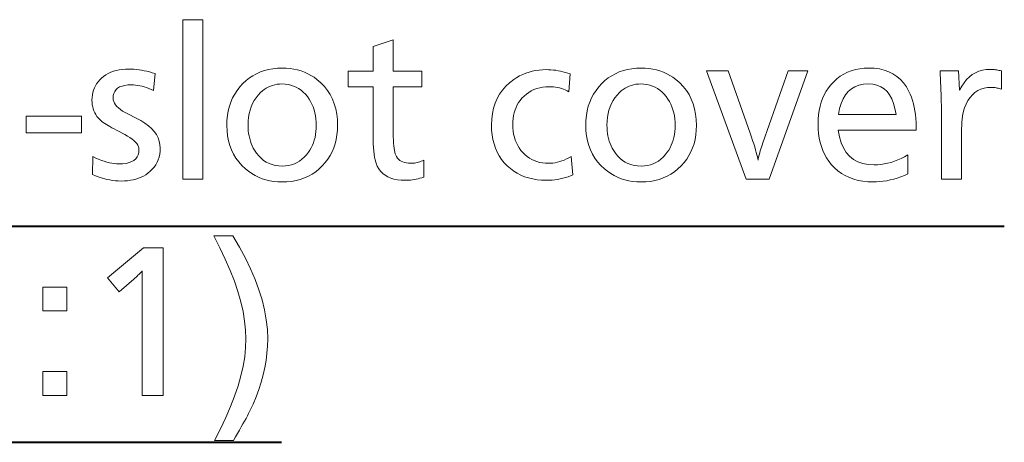
# Model space of a CAD drawing. Extents: x 38 to 556, y 21 to 398.
# Drawn here: x 288 to 305, y 330 to 337 of the extents above; entities that cross this region are included whole.
import ezdxf

# ---------------------------------------------------------------- set-up
doc = ezdxf.new("R2010")
doc.units = 0

msp = doc.modelspace()

# ---------------------------------------------------------------- linework, layer by layer
at = {"color": 7, "lineweight": 40}
for p, q in [((268.74472, 333.696594), (304.801147, 333.696594)), ((281.003113, 330.03064), (292.542725, 330.03064))]:
    msp.add_line(p, q, dxfattribs=at)
at = {"color": 7, "lineweight": 13}
for points in [[(291.20871, 337.193604), (291.20871, 334.492523), (290.868073, 334.492523), (290.868073, 337.193604)], [(294.436493, 336.854462), (294.436493, 336.320251), (294.922699, 336.320251), (294.922699, 336.053131), (294.436493, 336.053131), (294.436493, 335.33136), (294.43692, 335.26651), (294.438232, 335.206512), (294.440399, 335.151276), (294.443451, 335.100861), (294.447388, 335.055237), (294.452148, 335.014435), (294.457825, 334.978394), (294.464355, 334.947205), (294.471741, 334.920776), (294.480011, 334.89917), (294.493896, 334.87265), (294.510254, 334.848938), (294.529175, 334.828003), (294.550598, 334.809845), (294.574554, 334.794495), (294.601013, 334.781952), (294.630005, 334.772186), (294.66153, 334.765198), (294.695557, 334.761017), (294.732117, 334.759613), (294.75354, 334.760162), (294.775208, 334.76178), (294.797119, 334.764496), (294.819275, 334.76825), (294.841675, 334.773132), (294.864288, 334.779053), (294.887146, 334.786102), (294.910278, 334.794189), (294.933624, 334.803375), (294.957214, 334.813629), (294.957214, 334.524017), (294.924042, 334.514038), (294.891174, 334.505127), (294.858612, 334.497253), (294.826355, 334.490417), (294.794403, 334.48465), (294.762726, 334.479919), (294.731354, 334.476227), (294.700317, 334.473602), (294.669556, 334.472015), (294.639069, 334.471497), (294.570862, 334.473907), (294.507324, 334.48111), (294.448425, 334.493103), (294.394196, 334.509918), (294.344574, 334.531525), (294.299652, 334.557953), (294.259338, 334.589142), (294.223724, 334.625153), (294.192719, 334.665985), (294.166382, 334.711609), (294.152985, 334.742462), (294.140991, 334.777985), (294.130432, 334.818207), (294.121246, 334.863098), (294.113495, 334.912689), (294.107147, 334.966949), (294.102203, 335.025879), (294.098694, 335.089508), (294.096558, 335.157806), (294.095856, 335.230804), (294.095856, 336.053131), (293.672699, 336.053131), (293.672699, 336.320251), (294.095856, 336.320251), (294.095856, 336.738922)], [(290.398376, 336.279724), (290.369873, 335.993103), (290.330994, 336.011353), (290.29245, 336.027679), (290.254181, 336.042084), (290.216217, 336.054565), (290.178558, 336.065155), (290.141174, 336.073792), (290.104126, 336.080505), (290.067352, 336.085297), (290.030884, 336.088196), (289.99472, 336.089142), (289.936279, 336.086914), (289.883972, 336.080139), (289.83783, 336.068878), (289.797852, 336.053131), (289.764008, 336.032867), (289.736328, 336.008118), (289.714783, 335.978851), (289.699402, 335.945099), (289.690186, 335.90683), (289.687103, 335.864075), (289.689606, 335.835449), (289.697174, 335.80722), (289.709778, 335.779388), (289.727448, 335.751923), (289.750122, 335.724884), (289.777863, 335.698212), (289.810638, 335.671936), (289.84845, 335.646057), (289.891296, 335.620544), (289.939209, 335.595459), (290.080261, 335.526428), (290.157227, 335.485413), (290.226105, 335.442139), (290.286896, 335.396698), (290.339569, 335.348999), (290.384125, 335.299072), (290.420593, 335.246948), (290.448944, 335.192596), (290.469208, 335.136017), (290.481354, 335.07724), (290.485413, 335.016235), (290.483307, 334.963898), (290.47702, 334.913757), (290.466522, 334.865814), (290.451813, 334.820068), (290.432892, 334.776489), (290.40979, 334.735138), (290.382477, 334.695953), (290.350952, 334.658966), (290.315247, 334.624146), (290.27533, 334.591553), (290.239197, 334.566467), (290.20108, 334.544006), (290.16095, 334.5242), (290.118774, 334.50705), (290.074615, 334.492523), (290.028442, 334.480621), (289.980286, 334.471375), (289.930084, 334.464783), (289.877869, 334.460815), (289.823639, 334.459503), (289.77478, 334.460602), (289.725983, 334.463928), (289.677307, 334.469482), (289.628693, 334.477264), (289.58017, 334.487274), (289.531769, 334.499481), (289.483429, 334.513916), (289.435181, 334.530579), (289.387024, 334.549438), (289.338959, 334.570557), (289.341949, 334.872162), (289.392303, 334.848785), (289.441254, 334.827881), (289.4888, 334.809418), (289.535004, 334.793427), (289.579803, 334.779877), (289.62323, 334.768799), (289.665283, 334.760193), (289.705933, 334.754028), (289.745239, 334.750336), (289.783142, 334.749115), (289.848145, 334.751526), (289.906311, 334.758728), (289.957642, 334.770721), (290.002106, 334.787537), (290.039734, 334.809143), (290.070526, 334.835541), (290.094482, 334.86676), (290.111572, 334.902771), (290.121857, 334.943604), (290.125275, 334.989197), (290.122864, 335.015533), (290.115662, 335.041718), (290.103668, 335.06778), (290.086853, 335.093658), (290.065247, 335.119385), (290.038849, 335.144958), (290.007629, 335.17041), (289.971619, 335.195679), (289.930786, 335.220825), (289.885193, 335.245819), (289.742615, 335.320831), (289.703888, 335.341553), (289.66748, 335.361725), (289.633392, 335.381317), (289.601685, 335.40033), (289.572296, 335.418762), (289.545258, 335.436646), (289.520569, 335.453918), (289.498199, 335.470673), (289.47818, 335.486816), (289.46051, 335.502411), (289.435425, 335.528107), (289.412964, 335.55542), (289.393158, 335.58429), (289.375977, 335.614777), (289.361481, 335.646851), (289.349579, 335.680511), (289.340332, 335.715759), (289.33374, 335.752594), (289.329773, 335.791016), (289.328461, 335.831055), (289.330078, 335.875824), (289.33493, 335.918915), (289.343048, 335.960327), (289.35437, 336.000061), (289.368958, 336.038116), (289.38681, 336.074493), (289.407867, 336.109192), (289.43219, 336.142212), (289.459717, 336.173553), (289.490509, 336.203186), (289.526489, 336.232574), (289.564758, 336.25885), (289.605347, 336.282013), (289.648254, 336.302124), (289.693481, 336.319122), (289.740997, 336.333038), (289.790833, 336.343842), (289.842987, 336.351563), (289.89743, 336.356201), (289.954193, 336.357758), (289.99646, 336.356964), (290.039185, 336.354645), (290.082428, 336.350739), (290.126099, 336.345276), (290.170288, 336.338257), (290.214935, 336.329681), (290.260071, 336.319519), (290.305695, 336.307831), (290.351807, 336.294556)], [(292.554749, 336.372772), (292.622772, 336.37085), (292.688782, 336.365082), (292.752777, 336.355469), (292.814758, 336.342041), (292.874756, 336.324738), (292.932709, 336.303619), (292.988678, 336.278656), (293.042633, 336.249847), (293.094543, 336.217194), (293.14447, 336.180695), (293.210907, 336.123474), (293.270355, 336.061646), (293.322784, 335.99527), (293.368256, 335.924255), (293.406708, 335.848694), (293.438171, 335.768494), (293.462646, 335.683746), (293.480133, 335.59436), (293.490631, 335.500427), (293.49411, 335.401886), (293.491516, 335.319672), (293.483734, 335.240479), (293.470764, 335.164307), (293.452576, 335.091187), (293.42923, 335.021088), (293.400665, 334.954041), (293.366913, 334.890015), (293.327972, 334.82901), (293.283844, 334.771027), (293.234528, 334.716095), (293.179901, 334.664215), (293.122284, 334.617798), (293.061646, 334.576813), (292.998016, 334.541321), (292.931396, 334.511261), (292.861755, 334.486694), (292.789124, 334.46756), (292.713501, 334.453918), (292.634888, 334.445709), (292.553253, 334.442993), (292.481384, 334.445221), (292.411713, 334.451935), (292.344177, 334.463104), (292.278809, 334.47876), (292.215607, 334.498901), (292.154572, 334.523499), (292.095673, 334.552551), (292.038971, 334.58609), (291.984406, 334.624115), (291.932007, 334.666595), (291.871826, 334.723633), (291.818024, 334.784363), (291.770508, 334.848724), (291.72937, 334.916748), (291.694519, 334.988464), (291.666016, 335.063812), (291.64386, 335.142853), (291.628021, 335.225525), (291.61853, 335.311859), (291.615356, 335.401886), (291.618103, 335.487854), (291.626282, 335.570496), (291.639954, 335.64978), (291.659058, 335.725769), (291.683655, 335.798401), (291.713684, 335.867737), (291.749207, 335.933716), (291.790161, 335.996368), (291.836578, 336.055664), (291.888489, 336.111664), (291.942139, 336.161255), (291.998688, 336.205658), (292.058105, 336.244812), (292.120422, 336.278778), (292.185608, 336.307495), (292.253662, 336.330994), (292.324615, 336.349274), (292.398438, 336.362335), (292.475159, 336.370148)], [(297.437683, 336.273712), (297.418182, 335.973602), (297.387024, 335.989563), (297.355347, 336.003845), (297.323151, 336.016449), (297.290466, 336.027374), (297.257263, 336.036621), (297.223541, 336.044189), (297.189301, 336.050079), (297.154572, 336.054291), (297.119324, 336.056793), (297.083557, 336.057648), (297.027344, 336.055695), (296.973358, 336.049835), (296.92157, 336.04007), (296.87204, 336.026428), (296.824707, 336.008881), (296.779602, 335.987396), (296.736694, 335.962036), (296.696045, 335.9328), (296.657593, 335.899628), (296.621368, 335.862549), (296.591431, 335.826508), (296.564636, 335.788544), (296.541016, 335.748718), (296.520538, 335.70697), (296.503204, 335.663361), (296.489014, 335.617828), (296.477997, 335.570435), (296.470123, 335.521149), (296.465393, 335.469971), (296.463806, 335.41687), (296.465546, 335.359711), (296.470703, 335.304688), (296.47934, 335.251801), (296.491425, 335.20105), (296.506958, 335.152405), (296.52594, 335.105896), (296.54837, 335.061523), (296.574249, 335.019287), (296.603577, 334.979187), (296.636383, 334.941193), (296.671234, 334.906708), (296.707977, 334.875824), (296.746643, 334.848602), (296.78717, 334.824982), (296.82959, 334.805023), (296.873901, 334.788666), (296.920105, 334.77597), (296.968201, 334.766876), (297.018188, 334.761444), (297.070038, 334.759613), (297.107697, 334.760773), (297.145569, 334.764191), (297.183685, 334.769897), (297.222046, 334.777863), (297.26062, 334.788116), (297.299469, 334.80069), (297.338531, 334.815491), (297.377869, 334.832611), (297.417419, 334.85199), (297.457214, 334.873657), (297.485718, 334.564545), (297.444458, 334.546875), (297.402344, 334.531036), (297.359344, 334.51709), (297.315491, 334.505005), (297.270752, 334.494751), (297.225159, 334.486389), (297.17868, 334.479889), (297.131348, 334.47522), (297.08313, 334.472443), (297.034027, 334.471497), (296.954224, 334.473938), (296.877441, 334.481293), (296.80368, 334.49353), (296.732971, 334.510651), (296.665253, 334.532654), (296.600616, 334.55957), (296.538971, 334.59137), (296.480377, 334.628052), (296.424805, 334.669617), (296.372284, 334.716095), (296.321228, 334.769745), (296.275574, 334.826782), (296.235291, 334.887268), (296.200348, 334.951141), (296.170807, 335.018463), (296.146637, 335.089203), (296.127838, 335.163361), (296.11441, 335.240967), (296.106354, 335.32196), (296.103668, 335.406372), (296.107452, 335.506775), (296.118774, 335.602051), (296.137695, 335.69223), (296.164185, 335.777313), (296.198212, 335.8573), (296.239807, 335.93219), (296.288971, 336.001953), (296.345673, 336.06665), (296.409973, 336.126221), (296.481812, 336.180695), (296.531067, 336.212341), (296.581573, 336.240662), (296.633362, 336.265625), (296.686371, 336.287292), (296.740662, 336.305603), (296.796234, 336.320618), (296.853027, 336.332275), (296.911102, 336.340607), (296.970428, 336.345581), (297.031036, 336.34726), (297.072113, 336.346527), (297.113098, 336.344299), (297.153992, 336.340637), (297.194763, 336.33548), (297.235504, 336.328857), (297.276123, 336.32077), (297.31665, 336.311218), (297.357086, 336.300201), (297.39743, 336.287689)], [(298.641174, 336.372772), (298.709198, 336.37085), (298.775208, 336.365082), (298.839203, 336.355469), (298.901215, 336.342041), (298.961182, 336.324738), (299.019165, 336.303619), (299.075104, 336.278656), (299.129059, 336.249847), (299.181, 336.217194), (299.230927, 336.180695), (299.297333, 336.123474), (299.356781, 336.061646), (299.409241, 335.99527), (299.454681, 335.924255), (299.493134, 335.848694), (299.524628, 335.768494), (299.549072, 335.683746), (299.566559, 335.59436), (299.577057, 335.500427), (299.580566, 335.401886), (299.577972, 335.319672), (299.57016, 335.240479), (299.55719, 335.164307), (299.539032, 335.091187), (299.515656, 335.021088), (299.487091, 334.954041), (299.453339, 334.890015), (299.414398, 334.82901), (299.37027, 334.771027), (299.320953, 334.716095), (299.266327, 334.664215), (299.20871, 334.617798), (299.148071, 334.576813), (299.084473, 334.541321), (299.017822, 334.511261), (298.948212, 334.486694), (298.87558, 334.46756), (298.799957, 334.453918), (298.721313, 334.445709), (298.639679, 334.442993), (298.567841, 334.445221), (298.498138, 334.451935), (298.430603, 334.463104), (298.365234, 334.47876), (298.302032, 334.498901), (298.240997, 334.523499), (298.182129, 334.552551), (298.125397, 334.58609), (298.070831, 334.624115), (298.018433, 334.666595), (297.958282, 334.723633), (297.904449, 334.784363), (297.856964, 334.848724), (297.815796, 334.916748), (297.780945, 334.988464), (297.752472, 335.063812), (297.730286, 335.142853), (297.714478, 335.225525), (297.704956, 335.311859), (297.701813, 335.401886), (297.704529, 335.487854), (297.712738, 335.570496), (297.726379, 335.64978), (297.745514, 335.725769), (297.770081, 335.798401), (297.80011, 335.867737), (297.835632, 335.933716), (297.876587, 335.996368), (297.923035, 336.055664), (297.974915, 336.111664), (298.028564, 336.161255), (298.085114, 336.205658), (298.144531, 336.244812), (298.206848, 336.278778), (298.272034, 336.307495), (298.340088, 336.330994), (298.411041, 336.349274), (298.484863, 336.362335), (298.561584, 336.370148)], [(301.471313, 336.326233), (300.812561, 334.492523), (300.422394, 334.492523), (299.748627, 336.326233), (300.117767, 336.326233), (300.489929, 335.268311), (300.512329, 335.204315), (300.532776, 335.144379), (300.551239, 335.08847), (300.567719, 335.036621), (300.582214, 334.988831), (300.594727, 334.945099), (300.605255, 334.905396), (300.6138, 334.869751), (300.620392, 334.838165), (300.624969, 334.810638), (300.629028, 334.834106), (300.633972, 334.858887), (300.639832, 334.88501), (300.646576, 334.912445), (300.654236, 334.941193), (300.662781, 334.971252), (300.672241, 335.002655), (300.682587, 335.03537), (300.693848, 335.069397), (300.705994, 335.104767), (301.135193, 336.326233)], [(301.983032, 335.320831), (302.003479, 335.209076), (302.03302, 335.10907), (302.071655, 335.020844), (302.119385, 334.944366), (302.176208, 334.879669), (302.242126, 334.826721), (302.317139, 334.785553), (302.401276, 334.756134), (302.494476, 334.738495), (302.596771, 334.732605), (302.652985, 334.734314), (302.709351, 334.739441), (302.76593, 334.748016), (302.822693, 334.759979), (302.879639, 334.775391), (302.936737, 334.794189), (302.994019, 334.816437), (303.051514, 334.842102), (303.109161, 334.871185), (303.166992, 334.903687), (303.166992, 334.579559), (303.105713, 334.553589), (303.044891, 334.530396), (302.984589, 334.509918), (302.924744, 334.492157), (302.865356, 334.477142), (302.806488, 334.464844), (302.748077, 334.455292), (302.690155, 334.448456), (302.632721, 334.444366), (302.575745, 334.442993), (302.48764, 334.445984), (302.403351, 334.454926), (302.322937, 334.469879), (302.246338, 334.490784), (302.173584, 334.517639), (302.104675, 334.550507), (302.039612, 334.589325), (301.978394, 334.634094), (301.921021, 334.684875), (301.867462, 334.741608), (301.824707, 334.795441), (301.786438, 334.852539), (301.752686, 334.912872), (301.723419, 334.97644), (301.698639, 335.043243), (301.678406, 335.113281), (301.662628, 335.186584), (301.651367, 335.263092), (301.644623, 335.342865), (301.642395, 335.425873), (301.644531, 335.505981), (301.651031, 335.583038), (301.661835, 335.657013), (301.676941, 335.727936), (301.696411, 335.795776), (301.720154, 335.860565), (301.74826, 335.922302), (301.78067, 335.980988), (301.817413, 336.036591), (301.858459, 336.089142), (301.908417, 336.143311), (301.961578, 336.191803), (302.018005, 336.234558), (302.077667, 336.271637), (302.140564, 336.302979), (302.206726, 336.328644), (302.276123, 336.348602), (302.348755, 336.362854), (302.424622, 336.371399), (302.503723, 336.374268), (302.59668, 336.3703), (302.684082, 336.358429), (302.765961, 336.338623), (302.842255, 336.310883), (302.913025, 336.275238), (302.97821, 336.231659), (303.037872, 336.180145), (303.091949, 336.120728), (303.140503, 336.053375), (303.183502, 335.978119), (303.206604, 335.929443), (303.227264, 335.878357), (303.245483, 335.824768), (303.261292, 335.768738), (303.274658, 335.710236), (303.285583, 335.649292), (303.294098, 335.585876), (303.300171, 335.519989), (303.303833, 335.45166), (303.305054, 335.380859), (303.305054, 335.350861), (303.305054, 335.329834), (303.305054, 335.320831)], [(303.7117, 336.326233), (304.026825, 336.326233), (304.043335, 335.999115), (304.079071, 336.066132), (304.118439, 336.126068), (304.161438, 336.178955), (304.208038, 336.224792), (304.258301, 336.263611), (304.312195, 336.295319), (304.36969, 336.320007), (304.430847, 336.337646), (304.495636, 336.348236), (304.564056, 336.351746), (304.581055, 336.351501), (304.59845, 336.350739), (304.616211, 336.349457), (304.634399, 336.347687), (304.652954, 336.345367), (304.671906, 336.34256), (304.691254, 336.339264), (304.710999, 336.335419), (304.73111, 336.331085), (304.751617, 336.326233), (304.751617, 336.015625), (304.733734, 336.021606), (304.716034, 336.026978), (304.698547, 336.031708), (304.681274, 336.035797), (304.664215, 336.039246), (304.647369, 336.042084), (304.630707, 336.044312), (304.614288, 336.045868), (304.598083, 336.046814), (304.582062, 336.04715), (304.518311, 336.04364), (304.458588, 336.033142), (304.402832, 336.015656), (304.351074, 335.99118), (304.303314, 335.959717), (304.259552, 335.921265), (304.219757, 335.875824), (304.18399, 335.823364), (304.152161, 335.763916), (304.12439, 335.69751), (304.11496, 335.66861), (304.106537, 335.635376), (304.099121, 335.597778), (304.092682, 335.555847), (304.087219, 335.509552), (304.082764, 335.458893), (304.079315, 335.4039), (304.076843, 335.344543), (304.075348, 335.280853), (304.07486, 335.212799), (304.07486, 334.492523), (303.734222, 334.492523), (303.734222, 335.611969), (303.734009, 335.676239), (303.733429, 335.740662), (303.732452, 335.805176), (303.731079, 335.869812), (303.72934, 335.934601), (303.727203, 335.999481), (303.72467, 336.064484), (303.721741, 336.129608), (303.718414, 336.194855), (303.714722, 336.260223)], [(292.550232, 336.104156), (292.50827, 336.102722), (292.46759, 336.098389), (292.428192, 336.091187), (292.390106, 336.081116), (292.353302, 336.068146), (292.31778, 336.052307), (292.283539, 336.033569), (292.25061, 336.011963), (292.218964, 335.987457), (292.188599, 335.960114), (292.148102, 335.917297), (292.111877, 335.871674), (292.079926, 335.823303), (292.052216, 335.772095), (292.028778, 335.71814), (292.009613, 335.661346), (291.99469, 335.601807), (291.984039, 335.539459), (291.977631, 335.474304), (291.975525, 335.406372), (291.976624, 335.358643), (291.979889, 335.312073), (291.985382, 335.266693), (291.993042, 335.222473), (292.002899, 335.179413), (292.014954, 335.137543), (292.029175, 335.096832), (292.045624, 335.057281), (292.06424, 335.018921), (292.085052, 334.98172), (292.118927, 334.930664), (292.155701, 334.88501), (292.195404, 334.844727), (292.238007, 334.809814), (292.283508, 334.780243), (292.33194, 334.756073), (292.38327, 334.737274), (292.437531, 334.723846), (292.49469, 334.71579), (292.554749, 334.713104), (292.609711, 334.715424), (292.662292, 334.722412), (292.712585, 334.734039), (292.760498, 334.750305), (292.806091, 334.77124), (292.849335, 334.796844), (292.890259, 334.827057), (292.928802, 334.861969), (292.965027, 334.901489), (292.998932, 334.945679), (293.024292, 334.984253), (293.046997, 335.024323), (293.067047, 335.065887), (293.084412, 335.108948), (293.099091, 335.153534), (293.111115, 335.199585), (293.120453, 335.247162), (293.127136, 335.296234), (293.131134, 335.346802), (293.132477, 335.398865), (293.130951, 335.456451), (293.126404, 335.512146), (293.118835, 335.565948), (293.108215, 335.617828), (293.094574, 335.667847), (293.077911, 335.715973), (293.058197, 335.762207), (293.035461, 335.806549), (293.009705, 335.848999), (292.980927, 335.889557), (292.947174, 335.930328), (292.911346, 335.966827), (292.873444, 335.999023), (292.833496, 336.026917), (292.791473, 336.050507), (292.747375, 336.069824), (292.701172, 336.084839), (292.652954, 336.095581), (292.602631, 336.10202)], [(298.636688, 336.104156), (298.594696, 336.102722), (298.554016, 336.098389), (298.514648, 336.091187), (298.476532, 336.081116), (298.439728, 336.068146), (298.404205, 336.052307), (298.369965, 336.033569), (298.337036, 336.011963), (298.305389, 335.987457), (298.275024, 335.960114), (298.234558, 335.917297), (298.198334, 335.871674), (298.166351, 335.823303), (298.138672, 335.772095), (298.115234, 335.71814), (298.096039, 335.661346), (298.081116, 335.601807), (298.070465, 335.539459), (298.064087, 335.474304), (298.061951, 335.406372), (298.063049, 335.358643), (298.066345, 335.312073), (298.071808, 335.266693), (298.079468, 335.222473), (298.089325, 335.179413), (298.101379, 335.137543), (298.115631, 335.096832), (298.13205, 335.057281), (298.150665, 335.018921), (298.171478, 334.98172), (298.205353, 334.930664), (298.242126, 334.88501), (298.28183, 334.844727), (298.324432, 334.809814), (298.369934, 334.780243), (298.418365, 334.756073), (298.469696, 334.737274), (298.523956, 334.723846), (298.581116, 334.71579), (298.641174, 334.713104), (298.696136, 334.715424), (298.748749, 334.722412), (298.799011, 334.734039), (298.846954, 334.750305), (298.892517, 334.77124), (298.935791, 334.796844), (298.976685, 334.827057), (299.015259, 334.861969), (299.051483, 334.901489), (299.085358, 334.945679), (299.110718, 334.984253), (299.133423, 335.024323), (299.153473, 335.065887), (299.170837, 335.108948), (299.185516, 335.153534), (299.19754, 335.199585), (299.206879, 335.247162), (299.213562, 335.296234), (299.21756, 335.346802), (299.218903, 335.398865), (299.217407, 335.456451), (299.21286, 335.512146), (299.205261, 335.565948), (299.194672, 335.617828), (299.18103, 335.667847), (299.164337, 335.715973), (299.144653, 335.762207), (299.121918, 335.806549), (299.09613, 335.848999), (299.067352, 335.889557), (299.0336, 335.930328), (298.997772, 335.966827), (298.9599, 335.999023), (298.919922, 336.026917), (298.877899, 336.050507), (298.833801, 336.069824), (298.787628, 336.084839), (298.73938, 336.095581), (298.689056, 336.10202)], [(301.987518, 335.587952), (302.964417, 335.587952), (302.947266, 335.686035), (302.923462, 335.773773), (302.893005, 335.851227), (302.855896, 335.918335), (302.812103, 335.975098), (302.761658, 336.021576), (302.704529, 336.057709), (302.640747, 336.083496), (302.570313, 336.098999), (302.493225, 336.104156), (302.411194, 336.098999), (302.336121, 336.083496), (302.268097, 336.057709), (302.207031, 336.021576), (302.152954, 335.975098), (302.105896, 335.918335), (302.065796, 335.851227), (302.032715, 335.773773), (302.006622, 335.686035)], [(289.152893, 335.557953), (289.152893, 335.278839), (288.213501, 335.278839), (288.213501, 335.557953)], [(291.405273, 330.061249), (291.506775, 330.257813), (291.597595, 330.448944), (291.677734, 330.634644), (291.747162, 330.814911), (291.805939, 330.989746), (291.854004, 331.159149), (291.891418, 331.32312), (291.918121, 331.481659), (291.934143, 331.634766), (291.939484, 331.78244), (291.934021, 331.931427), (291.917633, 332.08609), (291.89032, 332.246429), (291.852081, 332.412445), (291.802917, 332.584137), (291.742859, 332.761505), (291.671844, 332.944519), (291.589905, 333.133209), (291.49704, 333.327606), (291.39328, 333.527649), (291.715912, 333.527649), (291.828522, 333.339233), (291.929291, 333.153931), (292.018188, 332.971741), (292.095245, 332.792694), (292.160461, 332.61676), (292.213806, 332.44397), (292.25528, 332.274292), (292.284912, 332.107697), (292.302704, 331.944275), (292.308624, 331.783936), (292.305573, 331.662537), (292.296387, 331.540771), (292.281097, 331.418701), (292.259644, 331.296295), (292.232117, 331.173584), (292.198425, 331.050507), (292.15863, 330.927124), (292.112732, 330.803375), (292.060669, 330.679321), (292.002502, 330.554962), (291.983826, 330.517883), (291.963196, 330.478058), (291.940613, 330.435516), (291.916077, 330.390228), (291.889587, 330.342224), (291.861145, 330.291504), (291.83078, 330.238037), (291.798431, 330.181854), (291.76413, 330.122925), (291.727905, 330.061249)], [(290.534912, 333.326569), (290.534912, 330.826569), (290.179291, 330.826569), (290.179291, 332.780334), (290.179565, 332.806488), (290.17981, 332.830353), (290.180054, 332.851868), (290.180237, 332.871094), (290.18042, 332.888), (290.180542, 332.902618), (290.180664, 332.914886), (290.180725, 332.924866), (290.180756, 332.932556), (290.180786, 332.937897), (290.171265, 332.926514), (290.160675, 332.914551), (290.149048, 332.902008), (290.136353, 332.888916), (290.12265, 332.875244), (290.107849, 332.861023), (290.09201, 332.846191), (290.075134, 332.830811), (290.05722, 332.81488), (290.038239, 332.79834), (289.787628, 332.58075), (289.589539, 332.816345), (290.203308, 333.326569)], [(288.899261, 332.660278), (288.899261, 332.261139), (288.497101, 332.261139), (288.497101, 332.660278)], [(288.899261, 331.230225), (288.899261, 330.826569), (288.497101, 330.826569), (288.497101, 331.230225)]]:
    msp.add_lwpolyline(points, close=True, dxfattribs=at)

doc.saveas('drawing.dxf')
